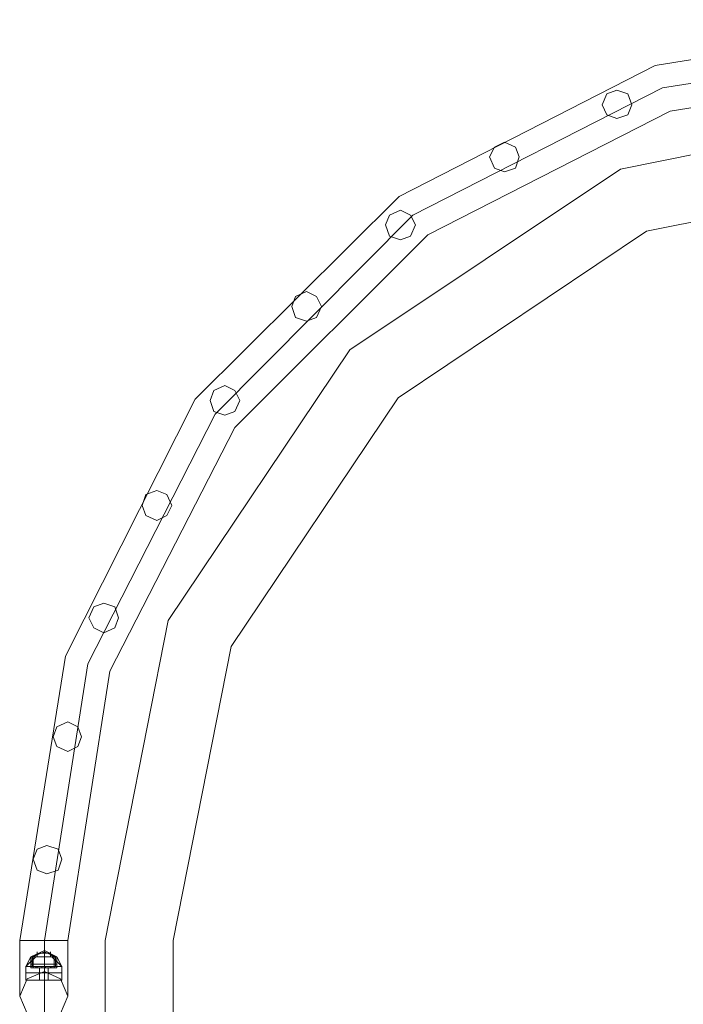
# Model space of a CAD drawing. Units: millimetres. Extents: x -9858 to 9797, y -8973 to 9426.
# Drawn here: x -8549 to -7963, y 6578 to 7448 of the extents above; entities that cross this region are included whole.
import ezdxf

# ---------------------------------------------------------------- set-up
doc = ezdxf.new("R2010")
doc.units = ezdxf.units.MM

# ---------------------------------------------------------------- blocks, each defined once
blk = doc.blocks.new('WMF0')
at = {"color": 1, "lineweight": 0}
for points in [[(4338.01, -4573.43), (4212.38, -4593.64), (4099.32, -4651.54), (4009.19, -4741.12), (3951.84, -4854.73), (3931.63, -4980.36)], [(4338.01, -4573.43), (4212.38, -4593.64), (4099.32, -4651.54), (4009.19, -4741.12), (3951.84, -4854.73), (3931.63, -4980.36)], [(4338.01, -4584.35), (4215.66, -4603.47), (4105.33, -4659.73), (4017.93, -4747.67), (3961.67, -4858), (3942.55, -4980.36)], [(4338.01, -4584.35), (4215.66, -4603.47), (4105.33, -4659.73), (4017.93, -4747.67), (3961.67, -4858), (3942.55, -4980.36)], [(4338.01, -4584.35), (4215.66, -4603.47), (4105.33, -4659.73), (4017.93, -4747.67), (3961.67, -4858), (3942.55, -4980.36)], [(4338.01, -4584.35), (4215.66, -4603.47), (4105.33, -4659.73), (4017.93, -4747.67), (3961.67, -4858), (3942.55, -4980.36)], [(4338.01, -4594.73), (4218.94, -4613.85), (4111.88, -4668.47), (4026.67, -4753.68), (3971.5, -4861.28), (3952.93, -4980.36)], [(4338.01, -4594.73), (4218.94, -4613.85), (4111.88, -4668.47), (4026.67, -4753.68), (3971.5, -4861.28), (3952.93, -4980.36)], [(3952.93, -4980.36), (3949.65, -4980.36), (3942.55, -4980.36), (3934.91, -4980.36), (3931.63, -4980.36)], [(3952.93, -4980.36), (3949.65, -4980.36), (3942.55, -4980.36), (3934.91, -4980.36), (3931.63, -4980.36)], [(3931.63, -5004.94), (3931.63, -4997.83), (3931.63, -4980.36)], [(3931.63, -5004.94), (3931.63, -4997.83), (3931.63, -4980.36)], [(3934.91, -4980.36), (3942.55, -4980.36), (3949.65, -4980.36), (3952.93, -4980.36)], [(3934.91, -4980.36), (3942.55, -4980.36), (3949.65, -4980.36), (3952.93, -4980.36)], [(3942.55, -5015.31), (3942.55, -5004.94), (3942.55, -4980.36)], [(3942.55, -4994.01), (3942.55, -4990.19), (3942.55, -4980.36)], [(3942.55, -5015.31), (3942.55, -5004.94), (3942.55, -4980.36)], [(3942.55, -4994.01), (3942.55, -4990.19), (3942.55, -4980.36)], [(3952.93, -5004.94), (3952.93, -4997.83), (3952.93, -4980.36)], [(3952.93, -5004.94), (3952.93, -4997.83), (3952.93, -4980.36)]]:
    blk.add_lwpolyline(points, dxfattribs=at)
for points in [[(4188.9, -4611.12), (4191.08, -4615.49), (4195.45, -4617.13), (4200.37, -4615.49), (4202, -4611.12), (4200.37, -4606.2), (4195.45, -4604.56), (4191.08, -4606.2), (4188.9, -4611.12)], [(4202, -4611.12), (4200.37, -4615.49), (4195.45, -4617.13), (4191.08, -4615.49), (4188.9, -4611.12), (4191.08, -4606.2), (4195.45, -4604.56), (4200.37, -4606.2), (4202, -4611.12)], [(4139.19, -4634.06), (4141.38, -4638.97), (4145.74, -4640.61), (4150.66, -4638.97), (4152.3, -4634.06), (4150.66, -4629.69), (4145.74, -4627.5), (4141.38, -4629.69), (4139.19, -4634.06)], [(4152.3, -4634.06), (4150.66, -4638.97), (4145.74, -4640.61), (4141.38, -4638.97), (4139.19, -4634.06), (4141.38, -4629.69), (4145.74, -4627.5), (4150.66, -4629.69), (4152.3, -4634.06)], [(4093.31, -4664.1), (4094.95, -4669.02), (4099.86, -4670.65), (4104.23, -4669.02), (4106.42, -4664.1), (4104.23, -4659.73), (4099.86, -4657.54), (4094.95, -4659.73), (4093.31, -4664.1)], [(4106.42, -4664.1), (4104.23, -4669.02), (4099.86, -4670.65), (4094.95, -4669.02), (4093.31, -4664.1), (4094.95, -4659.73), (4099.86, -4657.54), (4104.23, -4659.73), (4106.42, -4664.1)], [(4051.8, -4700.15), (4053.44, -4705.07), (4058.35, -4706.7), (4062.72, -4705.07), (4064.91, -4700.15), (4062.72, -4695.78), (4058.35, -4693.59), (4053.44, -4695.78), (4051.8, -4700.15)], [(4064.91, -4700.15), (4062.72, -4705.07), (4058.35, -4706.7), (4053.44, -4705.07), (4051.8, -4700.15), (4053.44, -4695.78), (4058.35, -4693.59), (4062.72, -4695.78), (4064.91, -4700.15)], [(4015.75, -4741.66), (4017.39, -4746.58), (4022.3, -4748.22), (4026.67, -4746.58), (4028.86, -4741.66), (4026.67, -4737.29), (4022.3, -4735.11), (4017.39, -4737.29), (4015.75, -4741.66)], [(4028.86, -4741.66), (4026.67, -4746.58), (4022.3, -4748.22), (4017.39, -4746.58), (4015.75, -4741.66), (4017.39, -4737.29), (4022.3, -4735.11), (4026.67, -4737.29), (4028.86, -4741.66)], [(3985.7, -4788.09), (3987.34, -4792.46), (3992.26, -4794.64), (3996.63, -4792.46), (3998.81, -4788.09), (3996.63, -4783.17), (3992.26, -4781.53), (3987.34, -4783.17), (3985.7, -4788.09)], [(3998.81, -4788.09), (3996.63, -4792.46), (3992.26, -4794.64), (3987.34, -4792.46), (3985.7, -4788.09), (3987.34, -4783.17), (3992.26, -4781.53), (3996.63, -4783.17), (3998.81, -4788.09)], [(3962.22, -4837.79), (3964.4, -4842.16), (3968.77, -4844.35), (3973.69, -4842.16), (3975.33, -4837.79), (3973.69, -4832.88), (3968.77, -4831.24), (3964.4, -4832.88), (3962.22, -4837.79)], [(3975.33, -4837.79), (3973.69, -4842.16), (3968.77, -4844.35), (3964.4, -4842.16), (3962.22, -4837.79), (3964.4, -4832.88), (3968.77, -4831.24), (3973.69, -4832.88), (3975.33, -4837.79)], [(3946.38, -4890.23), (3948.02, -4894.6), (3952.93, -4896.79), (3957.3, -4894.6), (3958.94, -4890.23), (3957.3, -4885.86), (3952.93, -4883.68), (3948.02, -4885.86), (3946.38, -4890.23)], [(3958.94, -4890.23), (3957.3, -4894.6), (3952.93, -4896.79), (3948.02, -4894.6), (3946.38, -4890.23), (3948.02, -4885.86), (3952.93, -4883.68), (3957.3, -4885.86), (3958.94, -4890.23)], [(3937.64, -4944.31), (3939.28, -4949.22), (3943.65, -4950.86), (3948.56, -4949.22), (3950.2, -4944.31), (3948.56, -4939.94), (3943.65, -4938.3), (3939.28, -4939.94), (3937.64, -4944.31)], [(3950.2, -4944.31), (3948.56, -4949.22), (3943.65, -4950.86), (3939.28, -4949.22), (3937.64, -4944.31), (3939.28, -4939.94), (3943.65, -4938.3), (3948.56, -4939.94), (3950.2, -4944.31)], [(3931.63, -5004.94), (3934.91, -5012.58), (3942.55, -5015.31), (3949.65, -5012.58), (3952.93, -5004.94), (3949.65, -4997.29), (3942.55, -4994.01), (3934.91, -4997.29), (3931.63, -5004.94)], [(3952.93, -5004.94), (3949.65, -5012.58), (3942.55, -5015.31), (3934.91, -5012.58), (3931.63, -5004.94), (3934.91, -4997.29), (3942.55, -4994.01), (3949.65, -4997.29), (3952.93, -5004.94)]]:
    blk.add_lwpolyline(points, close=True, dxfattribs=at)
at = {"color": 7, "lineweight": 0}
for points in [[(3969.32, -4980.36), (3997.18, -4838.89), (4077.47, -4719.27), (4197.09, -4639.52), (4338.01, -4611.12)], [(3969.32, -4980.36), (3997.18, -4838.89), (4077.47, -4719.27), (4197.09, -4639.52), (4338.01, -4611.12)], [(3999.36, -4980.36), (4025.03, -4850.36), (4098.77, -4740.57), (4208.56, -4666.83), (4338.01, -4641.16)], [(3999.36, -4980.36), (4025.03, -4850.36), (4098.77, -4740.57), (4208.56, -4666.83), (4338.01, -4641.16)], [(3969.32, -8184.43), (3969.32, -4980.36)], [(3969.32, -4980.36), (3969.32, -8184.43)], [(3999.36, -5059.01), (3999.36, -4980.36)], [(3999.36, -5059.01), (3999.36, -4980.36)], [(3936.55, -4987.46), (3942.55, -4984.73), (3948.02, -4987.46)], [(3936.55, -4987.46), (3942.55, -4984.73), (3948.02, -4987.46)], [(3937.09, -4987.46), (3942.55, -4985.27), (3947.47, -4987.46)], [(3937.09, -4987.46), (3942.55, -4985.27), (3947.47, -4987.46)], [(3937.09, -4987.46), (3942.55, -4985.27), (3947.47, -4987.46)], [(3937.09, -4987.46), (3942.55, -4985.27), (3947.47, -4987.46)], [(3939.28, -4987.46), (3939.28, -4985.27)], [(3939.28, -4987.46), (3939.28, -4985.27)], [(3942.55, -4987.46), (3942.55, -4984.73)], [(3942.55, -4987.46), (3942.55, -4984.73)], [(3945.29, -4987.46), (3945.29, -4985.27)], [(3945.29, -4987.46), (3945.29, -4985.27)], [(3934.36, -4991.83), (3938.73, -4987.46)], [(3934.36, -4991.83), (3936.55, -4987.46)], [(3934.36, -4991.83), (3938.73, -4987.46)], [(3934.36, -4991.83), (3938.73, -4987.46)], [(3934.36, -4991.83), (3936.55, -4987.46)], [(3934.36, -4991.83), (3938.73, -4987.46)], [(3936.55, -4987.46), (3938.18, -4987.46), (3942.55, -4987.46), (3946.38, -4987.46), (3948.02, -4987.46)], [(3946.38, -4987.46), (3942.55, -4987.46), (3938.18, -4987.46), (3936.55, -4987.46)], [(3936.55, -4992.37), (3936.55, -4987.46)], [(3936.55, -4987.46), (3938.18, -4987.46), (3942.55, -4987.46), (3946.38, -4987.46), (3948.02, -4987.46)], [(3946.38, -4987.46), (3942.55, -4987.46), (3938.18, -4987.46), (3936.55, -4987.46)], [(3936.55, -4987.46), (3938.18, -4987.46), (3942.55, -4987.46), (3946.38, -4987.46), (3948.02, -4987.46)], [(3946.38, -4987.46), (3942.55, -4987.46), (3938.18, -4987.46), (3936.55, -4987.46)], [(3936.55, -4990.73), (3936.55, -4987.46)], [(3948.02, -4987.46), (3946.38, -4987.46), (3942.55, -4987.46), (3938.18, -4987.46), (3936.55, -4987.46)], [(3936.55, -4992.37), (3936.55, -4987.46)], [(3948.02, -4987.46), (3946.38, -4987.46), (3942.55, -4987.46), (3938.18, -4987.46), (3936.55, -4987.46)], [(3948.02, -4987.46), (3946.38, -4987.46), (3942.55, -4987.46), (3938.18, -4987.46), (3936.55, -4987.46)], [(3936.55, -4990.73), (3936.55, -4987.46)], [(3937.09, -4991.83), (3937.09, -4987.46)], [(3937.09, -4991.83), (3937.09, -4987.46)], [(3937.64, -4987.46), (3940.37, -4985.82)], [(3937.64, -4987.46), (3940.37, -4985.82)], [(3937.64, -4987.46), (3938.73, -4987.46), (3942.55, -4987.46), (3945.83, -4987.46), (3946.92, -4987.46)], [(3945.83, -4987.46), (3942.55, -4987.46), (3938.73, -4987.46), (3937.64, -4987.46)], [(3937.64, -4992.37), (3937.64, -4987.46)], [(3946.92, -4987.46), (3945.83, -4987.46), (3942.55, -4987.46), (3938.73, -4987.46), (3937.64, -4987.46)], [(3937.64, -4992.37), (3937.64, -4987.46)], [(3938.18, -4987.46), (3942.55, -4987.46), (3946.38, -4987.46), (3948.02, -4987.46)], [(3938.18, -4987.46), (3942.55, -4987.46), (3946.38, -4987.46), (3948.02, -4987.46)], [(3938.18, -4987.46), (3942.55, -4987.46), (3946.38, -4987.46), (3948.02, -4987.46)], [(3938.73, -4987.46), (3942.55, -4987.46), (3945.83, -4987.46), (3946.92, -4987.46)], [(3940.37, -4985.82), (3940.92, -4985.82), (3942.55, -4985.82), (3943.65, -4985.82), (3944.19, -4985.82)], [(3943.65, -4985.82), (3942.55, -4985.82), (3940.92, -4985.82), (3940.37, -4985.82)], [(3944.19, -4985.82), (3943.65, -4985.82), (3942.55, -4985.82), (3940.92, -4985.82), (3940.37, -4985.82)], [(3940.92, -4985.82), (3942.55, -4985.82), (3943.65, -4985.82), (3944.19, -4985.82)], [(3942.55, -4987.46), (3942.55, -4985.82)], [(3942.55, -4987.46), (3942.55, -4985.82)], [(3942.55, -4987.46), (3942.55, -4985.82)], [(3942.55, -4987.46), (3942.55, -4985.82)], [(3942.55, -4991.83), (3942.55, -4987.46)], [(3942.55, -4992.37), (3942.55, -4987.46)], [(3942.55, -4992.37), (3942.55, -4987.46)], [(3942.55, -4990.73), (3942.55, -4987.46)], [(3942.55, -4990.73), (3942.55, -4987.46)], [(3942.55, -4992.37), (3942.55, -4987.46)], [(3942.55, -4992.37), (3942.55, -4987.46)], [(3942.55, -4991.83), (3942.55, -4987.46)], [(3942.55, -4992.37), (3942.55, -4987.46)], [(3942.55, -4992.37), (3942.55, -4987.46)], [(3942.55, -4990.73), (3942.55, -4987.46)], [(3942.55, -4990.73), (3942.55, -4987.46)], [(3942.55, -4992.37), (3942.55, -4987.46)], [(3942.55, -4992.37), (3942.55, -4987.46)], [(3946.92, -4987.46), (3944.19, -4985.82)], [(3946.92, -4987.46), (3944.19, -4985.82)], [(3945.83, -4987.46), (3950.2, -4991.83)], [(3945.83, -4987.46), (3950.2, -4991.83)], [(3945.83, -4987.46), (3950.2, -4991.83)], [(3945.83, -4987.46), (3950.2, -4991.83)], [(3946.92, -4992.37), (3946.92, -4987.46)], [(3946.92, -4992.37), (3946.92, -4987.46)], [(3947.47, -4991.83), (3947.47, -4987.46)], [(3947.47, -4991.83), (3947.47, -4987.46)], [(3948.02, -4987.46), (3950.2, -4991.83)], [(3948.02, -4992.37), (3948.02, -4987.46)], [(3948.02, -4990.73), (3948.02, -4987.46)], [(3948.02, -4987.46), (3950.2, -4991.83)], [(3948.02, -4992.37), (3948.02, -4987.46)], [(3948.02, -4990.73), (3948.02, -4987.46)], [(3934.36, -4991.83), (3936.55, -4991.83), (3942.55, -4991.83), (3948.02, -4991.83), (3950.2, -4991.83)], [(3948.02, -4991.83), (3942.55, -4991.83), (3936.55, -4991.83), (3934.36, -4991.83)], [(3934.36, -4994.56), (3934.36, -4991.83)], [(3950.2, -4991.83), (3948.02, -4991.83), (3942.55, -4991.83), (3936.55, -4991.83), (3934.36, -4991.83)], [(3934.36, -4994.56), (3934.36, -4991.83)], [(3936.55, -4990.73), (3938.18, -4990.73), (3942.55, -4990.73), (3946.38, -4990.73), (3948.02, -4990.73)], [(3946.38, -4990.73), (3942.55, -4990.73), (3938.18, -4990.73), (3936.55, -4990.73)], [(3936.55, -4992.37), (3936.55, -4990.73)], [(3948.02, -4990.73), (3946.38, -4990.73), (3942.55, -4990.73), (3938.18, -4990.73), (3936.55, -4990.73)], [(3936.55, -4992.37), (3936.55, -4990.73)], [(3936.55, -4991.83), (3942.55, -4991.83), (3948.02, -4991.83), (3950.2, -4991.83)], [(3936.55, -4992.37), (3938.18, -4992.37), (3942.55, -4992.37), (3946.38, -4992.37), (3948.02, -4992.37)], [(3946.38, -4992.37), (3942.55, -4992.37), (3938.18, -4992.37), (3936.55, -4992.37)], [(3936.55, -4992.37), (3938.18, -4992.37), (3942.55, -4992.37), (3946.38, -4992.37), (3948.02, -4992.37)], [(3946.38, -4992.37), (3942.55, -4992.37), (3938.18, -4992.37), (3936.55, -4992.37)], [(3948.02, -4992.37), (3946.38, -4992.37), (3942.55, -4992.37), (3938.18, -4992.37), (3936.55, -4992.37)], [(3948.02, -4992.37), (3946.38, -4992.37), (3942.55, -4992.37), (3938.18, -4992.37), (3936.55, -4992.37)], [(3939.28, -4991.83), (3938.73, -4991.83), (3938.18, -4991.83), (3937.64, -4991.83)], [(3937.64, -4992.37), (3937.64, -4991.83)], [(3937.64, -4991.83), (3938.18, -4991.83), (3938.73, -4991.83), (3939.28, -4991.83)], [(3939.28, -4991.83), (3938.73, -4991.83), (3938.18, -4991.83), (3937.64, -4991.83)], [(3937.64, -4992.37), (3937.64, -4991.83)], [(3937.64, -4992.37), (3938.18, -4992.37), (3938.73, -4992.37), (3939.28, -4992.37)], [(3939.28, -4992.37), (3938.73, -4992.37), (3938.18, -4992.37), (3937.64, -4992.37)], [(3937.64, -4992.37), (3938.73, -4992.37), (3942.55, -4992.37), (3945.83, -4992.37), (3946.92, -4992.37)], [(3945.83, -4992.37), (3942.55, -4992.37), (3938.73, -4992.37), (3937.64, -4992.37)], [(3939.28, -4992.37), (3938.73, -4992.37), (3938.18, -4992.37), (3937.64, -4992.37)], [(3946.92, -4992.37), (3945.83, -4992.37), (3942.55, -4992.37), (3938.73, -4992.37), (3937.64, -4992.37)], [(3938.18, -4990.73), (3942.55, -4990.73), (3946.38, -4990.73), (3948.02, -4990.73)], [(3938.18, -4991.83), (3938.73, -4991.83), (3939.28, -4991.83)], [(3938.18, -4992.37), (3938.73, -4992.37), (3939.28, -4992.37)], [(3938.18, -4992.37), (3942.55, -4992.37), (3946.38, -4992.37), (3948.02, -4992.37)], [(3938.18, -4992.37), (3942.55, -4992.37), (3946.38, -4992.37), (3948.02, -4992.37)], [(3938.73, -4992.37), (3938.73, -4991.83)], [(3938.73, -4992.37), (3938.73, -4991.83)], [(3938.73, -4992.37), (3938.73, -4991.83)], [(3938.73, -4992.37), (3938.73, -4991.83)], [(3938.73, -4992.37), (3942.55, -4992.37), (3945.83, -4992.37), (3946.92, -4992.37)], [(3939.28, -4992.37), (3939.28, -4991.83)], [(3939.28, -4992.37), (3939.28, -4991.83)], [(3940.37, -4992.37), (3940.92, -4992.37), (3942.55, -4992.37), (3943.65, -4992.37), (3944.19, -4992.37)], [(3943.65, -4992.37), (3942.55, -4992.37), (3940.92, -4992.37), (3940.37, -4992.37)], [(3940.37, -4994.56), (3940.37, -4992.37)], [(3944.19, -4992.37), (3943.65, -4992.37), (3942.55, -4992.37), (3940.92, -4992.37), (3940.37, -4992.37)], [(3940.37, -4994.56), (3940.37, -4992.37)], [(3940.92, -4992.37), (3942.55, -4992.37), (3943.65, -4992.37), (3944.19, -4992.37)], [(3943.1, -4991.83), (3942.55, -4991.83), (3942.01, -4991.83), (3941.46, -4991.83)], [(3943.1, -4991.83), (3942.55, -4991.83), (3942.01, -4991.83), (3941.46, -4991.83)], [(3941.46, -4992.37), (3941.46, -4991.83)], [(3941.46, -4992.37), (3941.46, -4991.83)], [(3941.46, -4991.83), (3942.01, -4991.83), (3942.55, -4991.83), (3943.1, -4991.83)], [(3942.55, -4991.83), (3942.01, -4991.83), (3941.46, -4991.83)], [(3941.46, -4991.83), (3942.01, -4991.83), (3942.55, -4991.83), (3943.1, -4991.83)], [(3942.55, -4991.83), (3942.01, -4991.83), (3941.46, -4991.83)], [(3941.46, -4992.37), (3941.46, -4991.83)], [(3941.46, -4992.37), (3941.46, -4991.83)], [(3941.46, -4992.37), (3942.01, -4992.37), (3942.55, -4992.37), (3943.1, -4992.37)], [(3942.55, -4992.37), (3942.01, -4992.37), (3941.46, -4992.37)], [(3941.46, -4992.37), (3942.01, -4992.37), (3942.55, -4992.37), (3943.1, -4992.37)], [(3942.55, -4992.37), (3942.01, -4992.37), (3941.46, -4992.37)], [(3943.1, -4992.37), (3942.55, -4992.37), (3942.01, -4992.37), (3941.46, -4992.37)], [(3943.1, -4992.37), (3942.55, -4992.37), (3942.01, -4992.37), (3941.46, -4992.37)], [(3942.01, -4991.83), (3942.55, -4991.83), (3943.1, -4991.83)], [(3942.01, -4991.83), (3942.55, -4991.83), (3943.1, -4991.83)], [(3942.01, -4992.37), (3942.55, -4992.37), (3943.1, -4992.37)], [(3942.01, -4992.37), (3942.55, -4992.37), (3943.1, -4992.37)], [(3942.55, -4992.37), (3942.55, -4990.73)], [(3942.55, -4992.37), (3942.55, -4990.73)], [(3942.55, -4992.37), (3942.55, -4990.73)], [(3942.55, -4992.37), (3942.55, -4990.73)], [(3942.55, -4992.37), (3942.55, -4991.83)], [(3942.55, -4992.37), (3942.55, -4991.83)], [(3942.55, -4992.37), (3942.55, -4991.83)], [(3942.55, -4992.37), (3942.55, -4991.83)], [(3942.55, -4994.56), (3942.55, -4991.83)], [(3942.55, -4994.56), (3942.55, -4991.83)], [(3942.55, -4992.37), (3942.55, -4991.83)], [(3942.55, -4992.37), (3942.55, -4991.83)], [(3942.55, -4992.37), (3942.55, -4991.83)], [(3942.55, -4992.37), (3942.55, -4991.83)], [(3942.55, -4994.56), (3942.55, -4991.83)], [(3942.55, -4994.56), (3942.55, -4991.83)], [(3942.55, -4994.56), (3942.55, -4992.37)], [(3942.55, -4994.56), (3942.55, -4992.37)], [(3942.55, -4994.56), (3942.55, -4992.37)], [(3942.55, -4994.56), (3942.55, -4992.37)], [(3943.1, -4992.37), (3943.1, -4991.83)], [(3943.1, -4992.37), (3943.1, -4991.83)], [(3943.1, -4992.37), (3943.1, -4991.83)], [(3943.1, -4992.37), (3943.1, -4991.83)], [(3944.19, -4994.56), (3944.19, -4992.37)], [(3944.19, -4994.56), (3944.19, -4992.37)], [(3946.92, -4991.83), (3946.38, -4991.83), (3945.83, -4991.83), (3945.29, -4991.83)], [(3945.29, -4991.83), (3945.83, -4991.83), (3946.38, -4991.83), (3946.92, -4991.83)], [(3945.29, -4992.37), (3945.29, -4991.83)], [(3945.29, -4991.83), (3945.83, -4991.83), (3946.38, -4991.83), (3946.92, -4991.83)], [(3946.38, -4991.83), (3945.83, -4991.83), (3945.29, -4991.83)], [(3945.29, -4992.37), (3945.29, -4991.83)], [(3945.29, -4992.37), (3945.83, -4992.37), (3946.38, -4992.37), (3946.92, -4992.37)], [(3946.38, -4992.37), (3945.83, -4992.37), (3945.29, -4992.37)], [(3946.92, -4992.37), (3946.38, -4992.37), (3945.83, -4992.37), (3945.29, -4992.37)], [(3945.29, -4992.37), (3945.83, -4992.37), (3946.38, -4992.37), (3946.92, -4992.37)], [(3945.83, -4992.37), (3945.83, -4991.83)], [(3945.83, -4992.37), (3945.83, -4991.83)], [(3945.83, -4992.37), (3945.83, -4991.83)], [(3945.83, -4992.37), (3945.83, -4991.83)], [(3946.92, -4992.37), (3946.92, -4991.83)], [(3946.92, -4992.37), (3946.92, -4991.83)], [(3948.02, -4992.37), (3948.02, -4990.73)], [(3948.02, -4992.37), (3948.02, -4990.73)], [(3950.2, -4994.56), (3950.2, -4991.83)], [(3950.2, -4994.56), (3950.2, -4991.83)], [(3934.36, -4994.56), (3936.55, -4994.56), (3942.55, -4994.56), (3948.02, -4994.56), (3950.2, -4994.56)], [(3948.02, -4994.56), (3942.55, -4994.56), (3936.55, -4994.56), (3934.36, -4994.56)], [(3934.36, -4994.56), (3936.55, -4994.56), (3942.55, -4994.56), (3948.02, -4994.56), (3950.2, -4994.56)], [(3948.02, -4994.56), (3942.55, -4994.56), (3936.55, -4994.56), (3934.36, -4994.56)], [(3934.36, -4994.56), (3934.36, -4997.83)], [(3950.2, -4994.56), (3948.02, -4994.56), (3942.55, -4994.56), (3936.55, -4994.56), (3934.36, -4994.56)], [(3950.2, -4994.56), (3948.02, -4994.56), (3942.55, -4994.56), (3936.55, -4994.56), (3934.36, -4994.56)], [(3934.36, -4994.56), (3934.36, -4997.83)], [(3934.36, -4997.83), (3936.55, -4997.83), (3942.55, -4997.83), (3948.02, -4997.83), (3950.2, -4997.83)], [(3948.02, -4997.83), (3942.55, -4997.83), (3936.55, -4997.83), (3934.36, -4997.83)], [(3950.2, -4997.83), (3948.02, -4997.83), (3942.55, -4997.83), (3936.55, -4997.83), (3934.36, -4997.83)], [(3936.55, -4994.56), (3942.55, -4994.56), (3948.02, -4994.56), (3950.2, -4994.56)], [(3936.55, -4994.56), (3942.55, -4994.56), (3948.02, -4994.56), (3950.2, -4994.56)], [(3936.55, -4997.83), (3942.55, -4997.83), (3948.02, -4997.83), (3950.2, -4997.83)], [(3940.37, -4994.56), (3940.92, -4994.56), (3942.55, -4994.56), (3943.65, -4994.56), (3944.19, -4994.56)], [(3943.65, -4994.56), (3942.55, -4994.56), (3940.92, -4994.56), (3940.37, -4994.56)], [(3940.37, -4994.56), (3940.92, -4994.56), (3942.55, -4994.56), (3943.65, -4994.56), (3944.19, -4994.56)], [(3943.65, -4994.56), (3942.55, -4994.56), (3940.92, -4994.56), (3940.37, -4994.56)], [(3940.37, -4994.56), (3940.37, -4997.83)], [(3944.19, -4994.56), (3943.65, -4994.56), (3942.55, -4994.56), (3940.92, -4994.56), (3940.37, -4994.56)], [(3944.19, -4994.56), (3943.65, -4994.56), (3942.55, -4994.56), (3940.92, -4994.56), (3940.37, -4994.56)], [(3940.37, -4994.56), (3940.37, -4997.83)], [(3944.19, -4997.83), (3943.65, -4997.83), (3942.55, -4997.83), (3940.92, -4997.83), (3940.37, -4997.83)], [(3940.37, -4997.83), (3940.92, -4997.83), (3942.55, -4997.83), (3943.65, -4997.83), (3944.19, -4997.83)], [(3943.65, -4997.83), (3942.55, -4997.83), (3940.92, -4997.83), (3940.37, -4997.83)], [(3940.92, -4994.56), (3942.55, -4994.56), (3943.65, -4994.56), (3944.19, -4994.56)], [(3940.92, -4994.56), (3942.55, -4994.56), (3943.65, -4994.56), (3944.19, -4994.56)], [(3940.92, -4997.83), (3942.55, -4997.83), (3943.65, -4997.83), (3944.19, -4997.83)], [(3942.55, -4994.56), (3942.55, -4997.83)], [(3942.55, -4994.56), (3942.55, -4997.83)], [(3942.55, -4994.56), (3942.55, -4997.83)], [(3942.55, -4994.56), (3942.55, -4997.83)], [(3942.55, -4994.56), (3942.55, -4997.83)], [(3942.55, -4994.56), (3942.55, -4997.83)], [(3942.55, -4994.56), (3942.55, -4997.83)], [(3942.55, -4994.56), (3942.55, -4997.83)], [(3944.19, -4994.56), (3944.19, -4997.83)], [(3944.19, -4994.56), (3944.19, -4997.83)], [(3950.2, -4994.56), (3950.2, -4997.83)], [(3950.2, -4994.56), (3950.2, -4997.83)]]:
    blk.add_lwpolyline(points, dxfattribs=at)

msp = doc.modelspace()

# ---------------------------------------------------------------- block references
at = {"xscale": 2, "yscale": 2, "zscale": 2}
msp.add_blockref('WMF0', (-16412.56, 16594.8), dxfattribs=at)

doc.saveas('drawing.dxf')
